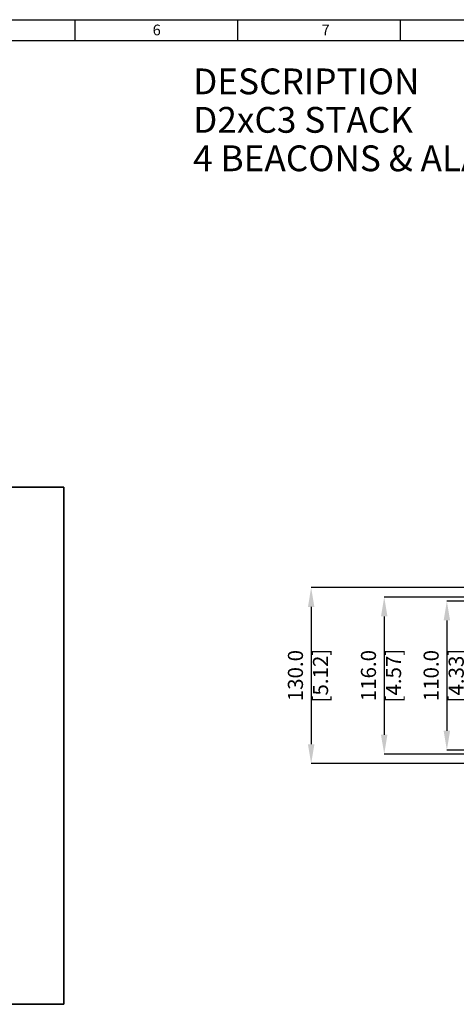
# Model space of a CAD drawing. Units: millimetres. Extents: x -5 to 599, y -5 to 425.
# Drawn here: x 196 to 304, y 173 to 415 of the extents above; entities that cross this region are included whole.
import ezdxf

# ---------------------------------------------------------------- set-up
doc = ezdxf.new("R2010")
doc.units = ezdxf.units.MM
doc.header["$PDSIZE"] = -1
doc.layers.add('BORDER', color=7, linetype='Continuous', lineweight=25)
doc.layers.add('DIMENSIONS', color=7, linetype='Continuous')
doc.styles.add('SLDTEXTSTYLE0', font='GOTHICB.TTF', dxfattribs={"width": 0.913})
doc.styles.add('SLDTEXTSTYLE1', font='GOTHIC.TTF', dxfattribs={"width": 0.913})
doc.styles.add('SLDTEXTSTYLE2', font='TIMES.TTF', dxfattribs={"width": 0.744415})
doc.dimstyles.new('SLDDIMSTYLE0', dxfattribs={"dimtxt": 3.704167, "dimasz": 4.7625, "dimexe": 0, "dimexo": 0.0625, "dimgap": 0.926042, "dimtad": 1, "dimdec": 1, "dimlfac": 3, "dimrnd": 1e-09, "dimzin": 4, "dimdsep": 46, "dimtxsty": 'SLDTEXTSTYLE1', "dimsah": 1, "dimcen": 0.09, "dimadec": 0, "dimazin": 1, "dimtfac": 1, "dimtdec": 1, "dimtofl": 0, "dimtmove": 0, "dimatfit": 3, "dimfxl": 1, "dimfrac": 2, "dimtolj": 1, "dimtzin": 12, "dimarcsym": 0})

# ---------------------------------------------------------------- blocks, each defined once
blk = doc.blocks.new('_D_5')
at = {"layer": 'Defpoints', "color": 0}
for p in [(308.89, 272.87), (286.03, 234.22), (308.89, 234.22)]:
    blk.add_point(p, dxfattribs=at)
at = {"layer": 'DIMENSIONS', "color": 0, "lineweight": -2}
for p, q in [((308.83, 272.87), (286.03, 272.87)), ((286.03, 268.11), (286.03, 238.98)), ((308.83, 234.22), (286.03, 234.22))]:
    blk.add_line(p, q, dxfattribs=at)
at = {"layer": 'DIMENSIONS', "color": 0}
for points in [[(286.82, 268.11), (285.23, 268.11), (286.03, 272.87)], [(285.23, 238.98), (286.82, 238.98), (286.03, 234.22)]]:
    blk.add_solid(points, dxfattribs=at)
at = {"layer": 'DIMENSIONS', "color": 0, "insert": (280.3, 253.54), "char_height": 3.7042, "attachment_point": 2, "rotation": 90, "style": 'SLDTEXTSTYLE1'}
blk.add_mtext('\\A1;116.0 [4.57]', dxfattribs=at)
blk = doc.blocks.new('_D_6')
at = {"layer": 'Defpoints', "color": 0}
for p in [(437.97, 271.88), (301.44, 235.21), (437.97, 235.21)]:
    blk.add_point(p, dxfattribs=at)
at = {"layer": 'DIMENSIONS', "color": 0, "lineweight": -2}
for p, q in [((437.91, 271.88), (301.44, 271.88)), ((301.44, 267.11), (301.44, 239.97)), ((437.91, 235.21), (301.44, 235.21))]:
    blk.add_line(p, q, dxfattribs=at)
at = {"layer": 'DIMENSIONS', "color": 0}
for points in [[(302.24, 267.11), (300.65, 267.11), (301.44, 271.88)], [(300.65, 239.97), (302.24, 239.97), (301.44, 235.21)]]:
    blk.add_solid(points, dxfattribs=at)
at = {"layer": 'DIMENSIONS', "color": 0, "insert": (295.72, 253.54), "char_height": 3.7042, "attachment_point": 2, "rotation": 90, "style": 'SLDTEXTSTYLE1'}
blk.add_mtext('\\A1;110.0 [4.33]', dxfattribs=at)
blk = doc.blocks.new('_D_10')
at = {"layer": 'Defpoints', "color": 0}
for p in [(319.2, 275.21), (268.05, 231.88), (319.2, 231.88)]:
    blk.add_point(p, dxfattribs=at)
at = {"layer": 'DIMENSIONS', "color": 0, "lineweight": -2}
for p, q in [((319.13, 275.21), (268.05, 275.21)), ((268.05, 270.45), (268.05, 236.64)), ((319.13, 231.88), (268.05, 231.88))]:
    blk.add_line(p, q, dxfattribs=at)
at = {"layer": 'DIMENSIONS', "color": 0}
for points in [[(268.85, 270.45), (267.26, 270.45), (268.05, 275.21)], [(267.26, 236.64), (268.85, 236.64), (268.05, 231.88)]]:
    blk.add_solid(points, dxfattribs=at)
at = {"layer": 'DIMENSIONS', "color": 0, "insert": (262.33, 253.54), "char_height": 3.7042, "attachment_point": 2, "rotation": 90, "style": 'SLDTEXTSTYLE1'}
blk.add_mtext('\\A1;130.0 [5.12]', dxfattribs=at)

msp = doc.modelspace()

# ---------------------------------------------------------------- linework, layer by layer
at = {"layer": 'BORDER', "color": 0}
for p, q in [((4.999, 415.001), (589.042, 415.001)), ((209.999, 410.001), (209.999, 415.001)), ((249.999, 410.001), (249.999, 415.001)), ((289.999, 410.001), (289.999, 415.001)), ((10.664, 409.882), (583.999, 409.882))]:
    msp.add_line(p, q, dxfattribs=at)
at = {"layer": 'DIMENSIONS', "color": 0, "lineweight": 35}
for p, q in [((207.178, 299.926), (18.282, 299.926)), ((207.178, 172.628), (207.178, 299.926)), ((18.282, 172.628), (207.178, 172.628))]:
    msp.add_line(p, q, dxfattribs=at)

# ---------------------------------------------------------------- texts
at = {"layer": 'BORDER', "color": 0, "attachment_point": 1}
for s, insert, char_height, style in [('6', (229.053, 413.797), 2.646, 'SLDTEXTSTYLE2'), ('7', (270.617, 413.797), 2.646, 'SLDTEXTSTYLE2'), ('DESCRIPTION', (239.01, 402.987), 6.35, 'SLDTEXTSTYLE0'), ('D2xC3 STACK', (239.01, 393.52), 6.35, 'SLDTEXTSTYLE0'), ('4 BEACONS & ALARM HORN', (239.01, 384.053), 6.35, 'SLDTEXTSTYLE0')]:
    msp.add_mtext(s, dxfattribs=dict(at, insert=insert, char_height=char_height, style=style))

# ---------------------------------------------------------------- dimensions: what is measured, and where the dimension line sits
at = {"layer": 'DIMENSIONS', "color": 0}
for base, p1, p2, picture, middle in [((268.054, 231.876), (319.196, 275.209), (319.196, 231.876), '_D_10', (268.054, 253.543)), ((286.028, 234.215), (308.891, 272.87), (308.891, 234.215), '_D_5', (286.028, 253.543)), ((301.442, 235.209), (437.969, 271.876), (437.969, 235.209), '_D_6', (301.442, 253.543))]:
    dim = msp.add_linear_dim(base=base, p1=p1, p2=p2, angle=90, dimstyle='SLDDIMSTYLE0', dxfattribs=at)
    dim.commit()
    dim.dimension.update_dxf_attribs({"geometry": picture, "text_midpoint": middle, "dimtype": 160})

doc.saveas('drawing.dxf')
